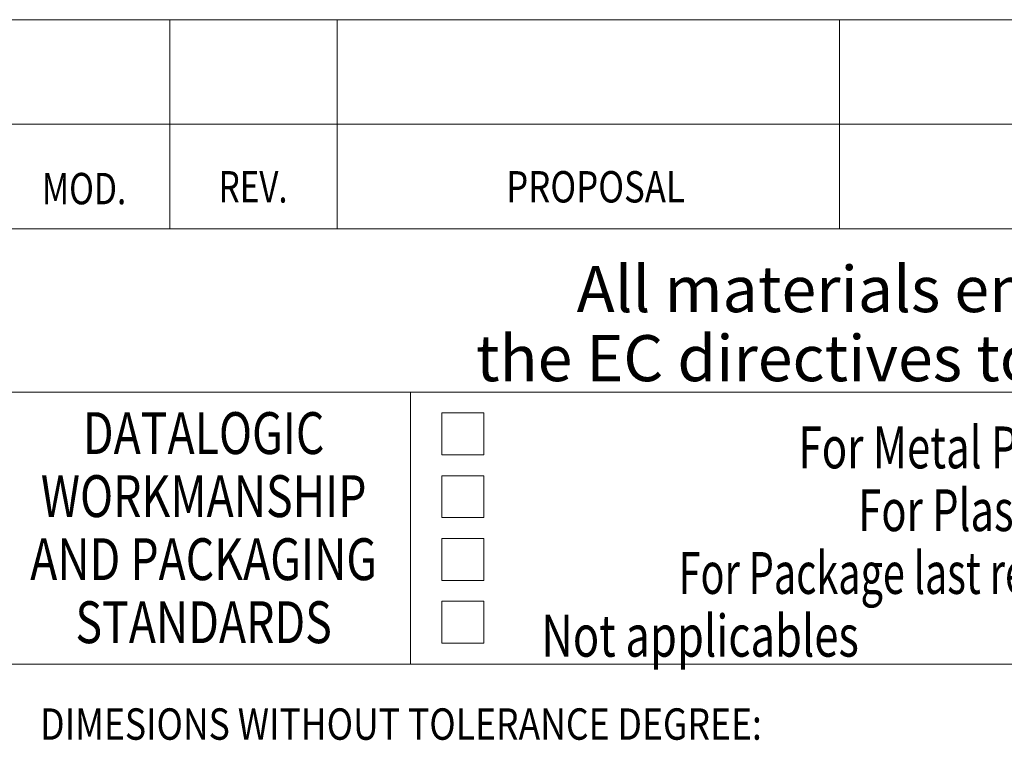
# Model space of a CAD drawing. Units: millimetres. Extents: x 4 to 415, y 5 to 292.
# Drawn here: x 226 to 273, y 41 to 76 of the extents above; entities that cross this region are included whole.
import ezdxf

# ---------------------------------------------------------------- set-up
doc = ezdxf.new("R2010")
doc.units = ezdxf.units.MM
doc.layers.add('1', color=7, linetype='Continuous')
doc.layers.add('256', color=7, linetype='Continuous')
doc.styles.add('blockfont', font='simplex.shx')

# ---------------------------------------------------------------- blocks, each defined once
blk = doc.blocks.new('TabularNote1')
at = {"layer": '1', "color": 27, "linetype": 'Continuous', "lineweight": 18}
for p, q in [((225.000016, 75.794266), (233.000016, 75.794266)), ((233.000016, 75.794266), (233.000016, 70.794266)), ((233.000016, 75.794266), (241.000016, 75.794266)), ((241.000016, 75.794266), (241.000016, 70.794266)), ((241.000016, 75.794266), (265.000016, 75.794266)), ((265.000016, 75.794266), (265.000016, 70.794266)), ((265.000016, 75.794266), (365.000016, 75.794266)), ((225.000016, 70.794266), (233.000016, 70.794266)), ((233.000016, 70.794266), (241.000016, 70.794266)), ((241.000016, 70.794266), (265.000016, 70.794266)), ((265.000016, 70.794266), (365.000016, 70.794266))]:
    blk.add_line(p, q, dxfattribs=at)

msp = doc.modelspace()

# ---------------------------------------------------------------- linework, layer by layer
at = {"layer": '256', "color": 27, "linetype": 'Continuous', "lineweight": 18}
for p, q in [((233, 72.7943), (233, 65.7943)), ((241, 72.7943), (241, 65.7943)), ((265, 72.7943), (265, 65.7943)), ((225, 70.7943), (415, 70.7943)), ((225, 65.7943), (415, 65.7943)), ((225, 58), (415, 58)), ((244.5, 58), (244.5, 45)), ((248, 57), (246, 57)), ((246, 57), (246, 55)), ((248, 57), (248, 55)), ((248, 55), (246, 55)), ((246, 54), (246, 52)), ((248, 54), (246, 54)), ((248, 54), (248, 52)), ((248, 52), (246, 52)), ((248, 51), (246, 51)), ((246, 51), (246, 49)), ((248, 51), (248, 49)), ((248, 49), (246, 49)), ((246, 48), (246, 46)), ((248, 48), (246, 48)), ((248, 48), (248, 46)), ((248, 46), (246, 46)), ((225, 45), (233, 45)), ((225, 45), (233, 45)), ((233, 45), (241, 45)), ((233, 45), (241, 45)), ((241, 45), (265, 45)), ((241, 45), (265, 45)), ((265, 45), (365, 45)), ((265, 45), (365, 45))]:
    msp.add_line(p, q, dxfattribs=at)

# ---------------------------------------------------------------- block references
at = {"layer": '1', "color": 27, "linetype": 'Continuous', "lineweight": 18}
msp.add_blockref('TabularNote1', (0, 0), dxfattribs=at)

# ---------------------------------------------------------------- texts
at = {"layer": '1', "color": 27, "linetype": 'Continuous', "lineweight": 13, "insert": (258.3392, 45.3542), "char_height": 2, "attachment_point": 8, "line_spacing_factor": 0.903614, "style": 'blockfont'}
msp.add_mtext('\\W0.7629;Not applicables', dxfattribs=at)
at = {"layer": '256', "color": 27, "linetype": 'Continuous', "lineweight": 13, "line_spacing_factor": 0.903614, "style": 'blockfont'}
for s, insert, char_height, attachment_point in [('\\W0.9844; ', (229.0455, 71.0769), 2, 8), ('\\W0.9844; ', (237.1234, 70.9757), 2, 8), ('\\W0.9844; ', (253.1172, 70.8358), 2, 8), ('\\W0.7821;MOD.', (228.899, 66.972), 1.5, 8), ('\\W0.7742;REV.', (236.9795, 67.0583), 1.5, 8), ('\\W0.8132;PROPOSAL', (253.3419, 67.0583), 1.5, 8), ('\\W0.9988;All materials employed have to be selected among RoHS compliant materials:', (306.5483, 61.8183), 2.2, 8), ('\\W0.9983;the EC directives to be referred to are 2002/95/EC and correlated subsequent ones.', (305.1323, 58.5183), 2.2, 8), ('\\W0.7821;DATALOGIC\\PWORKMANSHIP\\PAND PACKAGING\\PSTANDARDS', (234.6121, 46), 2, 8), ('\\W0.7354;For Metal Parts last revision issued of GM_SSM_010_SPM. Unless otherwise specified, surfaces shall be category', (314.9538, 54.3542), 2, 8), ('\\W0.7316;For Plastic, Rubber and Overmold Parts last revision issued of GM_SSM_004_SPP. Unless otherwise specified, surfaces shall be category', (328.6605, 51.3542), 2, 8), ('\\W0.6940;For Package last revision issued of GM_SSM_002_SPS and GM_SSM_007_SPI.', (291.116, 48.3542), 2, 8), ('\\W0.8308;DIMESIONS WITHOUT TOLERANCE DEGREE:', (226.7988, 41.3834), 1.5, 7)]:
    msp.add_mtext(s, dxfattribs=dict(at, insert=insert, char_height=char_height, attachment_point=attachment_point))

doc.saveas('drawing.dxf')
